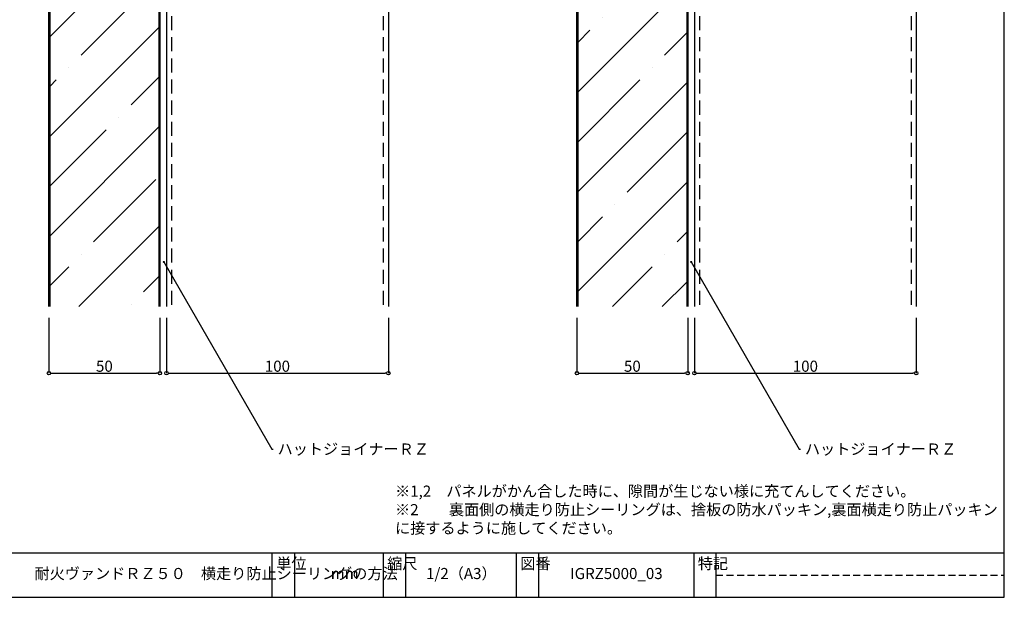
# Model space of a CAD drawing. Extents: x 43 to 2555, y -44 to 940.
# Drawn here: x 1225 to 1669, y -44 to 216 of the extents above; entities that cross this region are included whole.
import ezdxf
from ezdxf import colors
from ezdxf.entities.mleader import LeaderData, LeaderLine
from ezdxf.math import Vec2, Vec3

# ---------------------------------------------------------------- set-up
doc = ezdxf.new("R2010")
doc.units = 0
doc.header["$PDMODE"] = 1
doc.linetypes.add('DASHED2', pattern=[9.525, 6.35, -3.175])
doc.layers.get('0').update_dxf_attribs({"linetype": 'CONTINUOUS'})
doc.layers.get('DEFPOINTS').update_dxf_attribs({"linetype": 'CONTINUOUS'})
doc.layers.add('HIKIDASI', color=7, linetype='CONTINUOUS', lineweight=5)
doc.layers.add('SUNPOU', color=7, linetype='CONTINUOUS', lineweight=5)
for name, color, linetype in [('SEIHIN', 4, 'CONTINUOUS'), ('SITAJI', 7, 'CONTINUOUS'), ('WAKU', 7, 'CONTINUOUS'), ('YAKUMONO', 1, 'CONTINUOUS')]:
    doc.layers.add(name, color=color, linetype=linetype)
doc.styles.get("Standard").update_dxf_attribs({"font": 'txt.shx', "height": 5, "bigfont": 'extfont.shx'})
doc.styles.add('WAKU', font='txt', dxfattribs={"height": 5})
doc.dimstyles.get("Standard").update_dxf_attribs({"dimtxt": 5, "dimasz": 1.5, "dimexe": 0, "dimexo": 5, "dimtad": 1, "dimdec": 4, "dimdsep": 46, "dimtxsty": 'STANDARD', "dimblk": 'DOTBLANK', "dimcen": 2.5, "dimadec": 0, "dimazin": 0, "dimtfac": 1, "dimtdec": 4, "dimtmove": 0, "dimatfit": 3, "dimldrblk": 'NONE', "dimfxl": 1, "dimtolj": 1, "dimtzin": 0, "dimarcsym": 0})

# ---------------------------------------------------------------- blocks, each defined once
blk = doc.blocks.new('_DotBlank')
at = {"color": 0, "linetype": 'ByBlock', "lineweight": -2}
blk.add_line((-0.5, 0), (-1, 0), dxfattribs=at)
blk.add_circle((0, 0), 0.5, dxfattribs=at)
blk = doc.blocks.new('*D9')
at = {"layer": 'DEFPOINTS', "color": 0, "transparency": 16777216}
for p in [(1238.35, 87.16), (1288.35, 87.16), (1288.35, 57.16)]:
    blk.add_point(p, dxfattribs=at)
at = {"layer": 'SUNPOU', "color": 0, "lineweight": -2, "transparency": 16777216}
for p, q in [((1238.35, 82.16), (1238.35, 57.16)), ((1288.35, 82.16), (1288.35, 57.16)), ((1239.85, 57.16), (1286.85, 57.16))]:
    blk.add_line(p, q, dxfattribs=at)
at = {"layer": 'SUNPOU', "color": 0, "lineweight": -2, "transparency": 16777216, "xscale": 1.5, "yscale": 1.5, "zscale": 1.5, "rotation": 180}
blk.add_blockref('_DotBlank', (1238.35, 57.16), dxfattribs=at)
at = {"layer": 'SUNPOU', "color": 0, "lineweight": -2, "transparency": 16777216, "xscale": 1.5, "yscale": 1.5, "zscale": 1.5}
blk.add_blockref('_DotBlank', (1288.35, 57.16), dxfattribs=at)
at = {"layer": 'SUNPOU', "color": 0, "transparency": 16777216, "insert": (1263.35, 60.29), "char_height": 5, "attachment_point": 5}
blk.add_mtext('\\A1;50', dxfattribs=at)
blk = doc.blocks.new('*D10')
at = {"layer": 'DEFPOINTS', "color": 0, "transparency": 16777216}
for p in [(1291.35, 87.16), (1391.35, 87.16), (1391.35, 57.16)]:
    blk.add_point(p, dxfattribs=at)
at = {"layer": 'SUNPOU', "color": 0, "lineweight": -2, "transparency": 16777216}
for p, q in [((1291.35, 82.16), (1291.35, 57.16)), ((1391.35, 82.16), (1391.35, 57.16)), ((1292.85, 57.16), (1389.85, 57.16))]:
    blk.add_line(p, q, dxfattribs=at)
at = {"layer": 'SUNPOU', "color": 0, "lineweight": -2, "transparency": 16777216, "xscale": 1.5, "yscale": 1.5, "zscale": 1.5, "rotation": 180}
blk.add_blockref('_DotBlank', (1291.35, 57.16), dxfattribs=at)
at = {"layer": 'SUNPOU', "color": 0, "lineweight": -2, "transparency": 16777216, "xscale": 1.5, "yscale": 1.5, "zscale": 1.5}
blk.add_blockref('_DotBlank', (1391.35, 57.16), dxfattribs=at)
at = {"layer": 'SUNPOU', "color": 0, "transparency": 16777216, "insert": (1341.35, 60.29), "char_height": 5, "attachment_point": 5}
blk.add_mtext('\\A1;100', dxfattribs=at)
blk = doc.blocks.new('*D11')
at = {"layer": 'DEFPOINTS', "color": 0, "transparency": 16777216}
for p in [(1476.35, 87.16), (1526.35, 87.16), (1526.35, 57.16)]:
    blk.add_point(p, dxfattribs=at)
at = {"layer": 'SUNPOU', "color": 0, "lineweight": -2, "transparency": 16777216}
for p, q in [((1476.35, 82.16), (1476.35, 57.16)), ((1526.35, 82.16), (1526.35, 57.16)), ((1477.85, 57.16), (1524.85, 57.16))]:
    blk.add_line(p, q, dxfattribs=at)
at = {"layer": 'SUNPOU', "color": 0, "lineweight": -2, "transparency": 16777216, "xscale": 1.5, "yscale": 1.5, "zscale": 1.5, "rotation": 180}
blk.add_blockref('_DotBlank', (1476.35, 57.16), dxfattribs=at)
at = {"layer": 'SUNPOU', "color": 0, "lineweight": -2, "transparency": 16777216, "xscale": 1.5, "yscale": 1.5, "zscale": 1.5}
blk.add_blockref('_DotBlank', (1526.35, 57.16), dxfattribs=at)
at = {"layer": 'SUNPOU', "color": 0, "transparency": 16777216, "insert": (1501.35, 60.29), "char_height": 5, "attachment_point": 5}
blk.add_mtext('\\A1;50', dxfattribs=at)
blk = doc.blocks.new('*D12')
at = {"layer": 'DEFPOINTS', "color": 0, "transparency": 16777216}
for p in [(1529.35, 87.16), (1629.35, 87.16), (1629.35, 57.16)]:
    blk.add_point(p, dxfattribs=at)
at = {"layer": 'SUNPOU', "color": 0, "lineweight": -2, "transparency": 16777216}
for p, q in [((1529.35, 82.16), (1529.35, 57.16)), ((1629.35, 82.16), (1629.35, 57.16)), ((1530.85, 57.16), (1627.85, 57.16))]:
    blk.add_line(p, q, dxfattribs=at)
at = {"layer": 'SUNPOU', "color": 0, "lineweight": -2, "transparency": 16777216, "xscale": 1.5, "yscale": 1.5, "zscale": 1.5, "rotation": 180}
blk.add_blockref('_DotBlank', (1529.35, 57.16), dxfattribs=at)
at = {"layer": 'SUNPOU', "color": 0, "lineweight": -2, "transparency": 16777216, "xscale": 1.5, "yscale": 1.5, "zscale": 1.5}
blk.add_blockref('_DotBlank', (1629.35, 57.16), dxfattribs=at)
at = {"layer": 'SUNPOU', "color": 0, "transparency": 16777216, "insert": (1579.35, 60.29), "char_height": 5, "attachment_point": 5}
blk.add_mtext('\\A1;100', dxfattribs=at)
blk = doc.blocks.new('_NONE')
at = {"color": 0, "linetype": 'ByBlock'}
blk.add_circle((0, 0), 0.25, dxfattribs=at)

msp = doc.modelspace()

# ---------------------------------------------------------------- hatches: boundary and pattern name
at = {"layer": 'SEIHIN', "lineweight": 9}
h = msp.add_hatch(dxfattribs=at)
h.set_pattern_fill('ANSI35', color=256, scale=5, style=0)
h.set_pattern_definition([(45, (1247.266, -52.07), (-22.4506, 22.4506), []), (45, (1269.717, -52.07), (-22.4506, 22.4506), [39.6875, -7.9375, 0, -7.9375])])
edge = h.paths.add_edge_path()
edge.add_line((1287.85306, 87.16295), (1287.85306, 284.66295))
edge.add_line((1287.85306, 284.66295), (1248.35306, 284.66295))
edge.add_line((1248.35306, 284.66295), (1248.35306, 284.03758))
edge.add_arc((1247.15306, 284.03758), 1.2, -56.3099325, 0, ccw=False)
edge.add_line((1247.8187, 283.03912), (1244.16477, 280.60317))
edge.add_arc((1244.55306, 280.02073), 0.7, 123.6900675, 180)
edge.add_line((1243.85306, 280.02073), (1243.85306, 268.13688))
edge.add_arc((1242.65306, 268.13688), 1.2, -68.1985905, 0, ccw=False)
edge.add_line((1243.09872, 267.0227), (1239.29308, 265.50045))
edge.add_arc((1239.55306, 264.85051), 0.7, 111.8014095, 180)
edge.add_line((1238.85306, 264.85051), (1238.85306, 87.16295))
edge.add_line((1238.85306, 87.16295), (1287.85306, 87.16295))
h = msp.add_hatch(dxfattribs=at)
h.set_pattern_fill('ANSI35', color=256, scale=5, style=0)
h.set_pattern_definition([(45, (1510.266, -52.07), (-22.4506, 22.4506), []), (45, (1532.717, -52.07), (-22.4506, 22.4506), [39.6875, -7.9375, 0, -7.9375])])
edge = h.paths.add_edge_path()
edge.add_line((1525.85306, 87.16295), (1525.85306, 284.66295))
edge.add_line((1525.85306, 284.66295), (1486.35306, 284.66295))
edge.add_line((1486.35306, 284.66295), (1486.35306, 284.03758))
edge.add_arc((1485.15306, 284.03758), 1.2, -56.3099325, 0, ccw=False)
edge.add_line((1485.8187, 283.03912), (1482.16477, 280.60317))
edge.add_arc((1482.55306, 280.02073), 0.7, 123.6900675, 180)
edge.add_line((1481.85306, 280.02073), (1481.85306, 268.13688))
edge.add_arc((1480.65306, 268.13688), 1.2, -68.1985905, 0, ccw=False)
edge.add_line((1481.09872, 267.0227), (1477.29308, 265.50045))
edge.add_arc((1477.55306, 264.85051), 0.7, 111.8014095, 180)
edge.add_line((1476.85306, 264.85051), (1476.85306, 87.16295))
edge.add_line((1476.85306, 87.16295), (1525.85306, 87.16295))

# ---------------------------------------------------------------- linework, layer by layer
at = {"layer": 'SEIHIN'}
for p, q in [((1287.85306, 299.66295), (1287.85306, 87.16295)), ((1288.35306, 299.66295), (1288.35306, 87.16295)), ((1525.85306, 299.66295), (1525.85306, 87.16295)), ((1526.35306, 299.66295), (1526.35306, 87.16295)), ((1238.35306, 87.16295), (1238.35306, 264.85051)), ((1238.85306, 87.16295), (1238.85306, 264.85051)), ((1476.35306, 87.16295), (1476.35306, 264.85051)), ((1476.85306, 87.16295), (1476.85306, 264.85051))]:
    msp.add_line(p, q, dxfattribs=at)
at = {"layer": 'SITAJI'}
for p, q in [((1291.35306, 437.16295), (1291.35306, 87.16295)), ((1391.35306, 437.16295), (1391.35306, 87.16295)), ((1529.35306, 437.16295), (1529.35306, 87.16295)), ((1629.35306, 437.16295), (1629.35306, 87.16295))]:
    msp.add_line(p, q, dxfattribs=at)
at = {"layer": 'SITAJI', "linetype": 'DASHED2'}
for p, q in [((1293.65306, 437.16295), (1293.65306, 87.16295)), ((1389.05306, 437.16295), (1389.05306, 87.16295)), ((1531.65306, 437.16295), (1531.65306, 87.16295)), ((1627.05306, 437.16295), (1627.05306, 87.16295))]:
    msp.add_line(p, q, dxfattribs=at)
at = {"layer": 'WAKU'}
for p, q in [((1669.01857, -43.86185), (1669.01857, 506.13815)), ((889.01857, -23.86185), (1669.01857, -23.86185)), ((1339.01857, -43.86185), (1339.01857, -23.86185)), ((1349.01857, -23.86185), (1349.01857, -43.86185)), ((1389.01857, -23.86185), (1389.01857, -43.86185)), ((1399.01857, -23.86185), (1399.01857, -43.86185)), ((1449.01857, -23.86185), (1449.01857, -43.86185)), ((1459.01857, -23.86185), (1459.01857, -43.86185)), ((1529.01857, -23.86185), (1529.01857, -43.86185)), ((1539.01857, -23.86185), (1539.01857, -43.86185)), ((889.01857, -43.86185), (1669.01857, -43.86185))]:
    msp.add_line(p, q, dxfattribs=at)
at = {"layer": 'WAKU', "linetype": 'DASHED2', "ltscale": 0.5}
msp.add_line((1539.01857, -33.86185), (1669.01857, -33.86185), dxfattribs=at)
at = {"layer": 'YAKUMONO'}
for p, q in [((1288.35306, 437.16295), (1288.35306, 87.16295)), ((1291.35306, 437.16295), (1291.35306, 87.16295)), ((1526.35306, 437.16295), (1526.35306, 87.16295)), ((1529.35306, 437.16295), (1529.35306, 87.16295))]:
    msp.add_line(p, q, dxfattribs=at)

# ---------------------------------------------------------------- texts
at = {"insert": (1394.37845, -4.99561), "char_height": 5, "attachment_point": 4}
msp.add_mtext('※1,2\u3000パネルがかん合した時に、隙間が生じない様に充てんしてください。 \\P※2\u3000\u3000裏面側の横走り防止シーリングは、捨板の防水パッキン,裏面横走り防止パッキン\\P\u3000\u3000\u3000 に接するように施してください。', dxfattribs=at)
at = {"layer": 'WAKU', "char_height": 5, "attachment_point": 1, "style": 'WAKU'}
for s, insert, width in [('単位', (1340.83718, -26.1346), 10), ('縮尺', (1390.83718, -26.1346), 10), ('図番', (1450.83718, -26.1346), 10), ('特記', (1530.83718, -26.1346), 10), ('\\pi17.69939;耐火ヴァンドＲＺ５０\u3000横走り防止シーリングの方法', (1143.34311, -30.642), 190.5002998), ('1/2（A3）', (1408.34311, -30.642), 190.5002998), ('IGRZ5000_03', (1473.34311, -30.642), 190.5002998), ('mm', (1365.38601, -30.642), 190.5002998)]:
    msp.add_mtext(s, dxfattribs=dict(at, insert=insert, width=width))

# ---------------------------------------------------------------- dimensions: what is measured, and where the dimension line sits
at = {"layer": 'SUNPOU'}
for base, p1, p2, picture, middle in [((1288.35306, 57.16295), (1238.35306, 87.16295), (1288.35306, 87.16295), '*D9', (1263.35306, 57.16295)), ((1526.35306, 57.16295), (1476.35306, 87.16295), (1526.35306, 87.16295), '*D11', (1501.35306, 57.16295))]:
    dim = msp.add_linear_dim(base=base, p1=p1, p2=p2, angle=180, dimstyle='STANDARD', override={"dimlunit": 6}, dxfattribs=at)
    dim.commit()
    dim.dimension.update_dxf_attribs({"geometry": picture, "text_midpoint": middle, "dimtype": 160})
for base, p1, p2, picture, middle in [((1391.35306, 57.16295), (1291.35306, 87.16295), (1391.35306, 87.16295), '*D10', (1341.35306, 57.16295)), ((1629.35306, 57.16295), (1529.35306, 87.16295), (1629.35306, 87.16295), '*D12', (1579.35306, 57.16295))]:
    dim = msp.add_linear_dim(base=base, p1=p1, p2=p2, dimstyle='STANDARD', override={"dimlunit": 6}, dxfattribs=at)
    dim.commit()
    dim.dimension.update_dxf_attribs({"geometry": picture, "text_midpoint": middle, "dimtype": 160})

# ---------------------------------------------------------------- leaders
at = {"layer": 'HIKIDASI'}
ml = msp.add_multileader_mtext('Standard', dxfattribs=at)
ml.set_content('ハットジョイナーＲＺ', color=256, style='STANDARD')
ml.set_leader_properties()
ml.set_arrow_properties(name='NONE')
ml.build(insert=Vec2(0, 0))
ml.multileader.update_dxf_attribs({"text_right_attachment_type": 3, "dogleg_length": 0.6, "arrow_head_size": 0})
ctx = ml.context
ctx.base_point, ctx.char_height, ctx.arrow_head_size, ctx.plane_origin = Vec3(1339.43414, 22.94538), 5, 0, Vec3(1290.13314, 107.29799)
ctx.right_attachment = 3
notes = []
notes.append((ctx, [(0, (1, 1, 0), (1338.83414, 22.94538), (1, 0), 0.6, [(0, [(1290.13314, 107.29799)], 0, [])])]))
ctx.mtext.insert, ctx.mtext.flow_direction = Vec3(1341.43414, 25.44538), 5
ml = msp.add_multileader_mtext('Standard', dxfattribs=at)
ml.set_content('ハットジョイナーＲＺ', color=256, style='STANDARD')
ml.set_leader_properties()
ml.set_arrow_properties(name='NONE')
ml.build(insert=Vec2(0, 0))
ml.multileader.update_dxf_attribs({"text_right_attachment_type": 3, "dogleg_length": 0.6, "arrow_head_size": 0})
ctx = ml.context
ctx.base_point, ctx.char_height, ctx.arrow_head_size, ctx.plane_origin = Vec3(1577.14119, 22.94538), 5, 0, Vec3(1527.84019, 107.29799)
ctx.right_attachment = 3
notes.append((ctx, [(0, (1, 1, 0), (1576.54119, 22.94538), (1, 0), 0.6, [(0, [(1527.84019, 107.29799)], 0, [])])]))
ctx.mtext.insert, ctx.mtext.flow_direction = Vec3(1579.14119, 25.44538), 5
for ctx, leaders in notes:
    for number, flags, end, landing, length, lines in leaders:
        leader = LeaderData()
        leader.index, (leader.has_last_leader_line, leader.has_dogleg_vector, leader.attachment_direction) = number, flags
        leader.last_leader_point, leader.dogleg_vector, leader.dogleg_length = Vec3(end), Vec3(landing), length
        for number, points, colour, breaks in lines:
            line = LeaderLine()
            line.index, line.vertices, line.color, line.breaks = number, Vec3.list(points), colors.encode_raw_color(colour), breaks
            leader.lines.append(line)
        ctx.leaders.append(leader)

doc.saveas('drawing.dxf')
